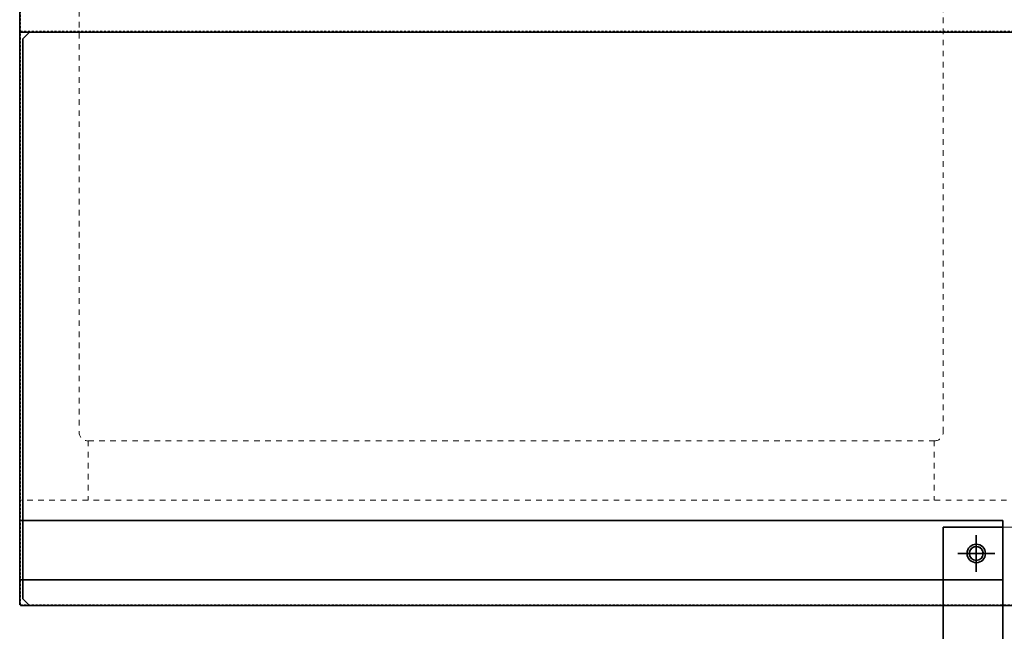
# Model space of a CAD drawing. Extents: x 19 to 277, y 12 to 272.
# Drawn here: x 179 to 231, y 186 to 218 of the extents above; entities that cross this region are included whole.
import ezdxf

# ---------------------------------------------------------------- set-up
doc = ezdxf.new("R2010")
doc.units = 0
doc.header["$MEASUREMENT"] = 0
for name, pattern in [('AI-Linetype-109', [0.582855, 0.291427, -0.291427]), ('AI-Linetype-110', [0.582855, 0.291427, -0.291427]), ('AI-Linetype-113', [0.582855, 0.291427, -0.291427]), ('AI-Linetype-115', [0.582855, 0.291427, -0.291427]), ('AI-Linetype-116', [0.582855, 0.291427, -0.291427]), ('AI-Linetype-117', [0.582855, 0.291427, -0.291427]), ('AI-Linetype-118', [0.582855, 0.291427, -0.291427]), ('AI-Linetype-119', [0.582855, 0.291427, -0.291427]), ('AI-Linetype-123', [0.582855, 0.291427, -0.291427]), ('AI-Linetype-127', [0.02, 0.01, -0.01]), ('AI-Linetype-128', [0.02, 0.01, -0.01]), ('AI-Linetype-129', [0.02, 0.01, -0.01]), ('AI-Linetype-130', [0.02, 0.01, -0.01]), ('AI-Linetype-132', [0.174856, 0.087428, -0.087428]), ('AI-Linetype-133', [0.174856, 0.087428, -0.087428]), ('AI-Linetype-134', [0.174856, 0.087428, -0.087428])]:
    doc.linetypes.add(name, pattern=pattern)
for name, color, linetype in [('_U+5C3A_U+5BF8_U+7EBF_U+5C42', 7, 'Continuous'), ('_U+7C97_U+5B9E_U+7EBF_U+5C42', 7, 'Continuous'), ('_U+865A_U+7EBF_U+5C42', 7, 'Continuous')]:
    doc.layers.add(name, color=color, linetype=linetype)

# ---------------------------------------------------------------- blocks, each defined once
blk = doc.blocks.new('block 1079')
at = {"layer": '_U+7C97_U+5B9E_U+7EBF_U+5C42', "color": 7, "lineweight": 35, "true_color": 0xffffff}
blk.add_lwpolyline([(229.812, 189.997), (228.985, 189.997)], dxfattribs=at)
blk = doc.blocks.new('block 1080')
at = {"layer": '_U+7C97_U+5B9E_U+7EBF_U+5C42', "color": 7, "lineweight": 35, "true_color": 0xffffff}
blk.add_open_spline([(229.673, 190.237), (229.54, 190.389), (229.31, 190.404), (229.158, 190.272), (229.146, 190.261), (229.135, 190.25), (229.124, 190.237)], degree=3, knots=[0, 0, 0, 0, 1, 1, 1, 2, 2, 2, 2], dxfattribs=at)
blk = doc.blocks.new('block 1081')
at = {"layer": '_U+7C97_U+5B9E_U+7EBF_U+5C42', "color": 7, "lineweight": 35, "true_color": 0xffffff}
blk.add_lwpolyline([(229.399, 190.501), (229.399, 189.493)], dxfattribs=at)
blk = doc.blocks.new('block 1082')
at = {"layer": '_U+7C97_U+5B9E_U+7EBF_U+5C42', "color": 7, "lineweight": 35, "true_color": 0xffffff}
blk.add_open_spline([(229.034, 189.997), (229.034, 190.199), (229.197, 190.362), (229.399, 190.362), (229.6, 190.362), (229.764, 190.199), (229.764, 189.997), (229.764, 189.796), (229.6, 189.632), (229.399, 189.632), (229.197, 189.632), (229.034, 189.796), (229.034, 189.997), (229.034, 189.997), (229.034, 189.997), (229.034, 189.997)], degree=3, knots=[0, 0, 0, 0, 1, 1, 1, 2, 2, 2, 3, 3, 3, 4, 4, 4, 5, 5, 5, 5], dxfattribs=at)
blk = doc.blocks.new('block 1083')
at = {"layer": '_U+7C97_U+5B9E_U+7EBF_U+5C42', "color": 7, "lineweight": 35, "true_color": 0xffffff}
blk.add_lwpolyline([(229.399, 190.411), (229.399, 189.584)], dxfattribs=at)
blk = doc.blocks.new('block 1084')
at = {"layer": '_U+7C97_U+5B9E_U+7EBF_U+5C42', "color": 7, "lineweight": 35, "true_color": 0xffffff}
blk.add_open_spline([(229.158, 190.272), (229.007, 190.139), (228.991, 189.908), (229.124, 189.757), (229.135, 189.745), (229.146, 189.733), (229.158, 189.723)], degree=3, knots=[0, 0, 0, 0, 1, 1, 1, 2, 2, 2, 2], dxfattribs=at)
blk = doc.blocks.new('block 1085')
at = {"layer": '_U+7C97_U+5B9E_U+7EBF_U+5C42', "color": 7, "lineweight": 35, "true_color": 0xffffff}
blk.add_open_spline([(229.639, 189.723), (229.791, 189.855), (229.806, 190.086), (229.673, 190.237), (229.663, 190.25), (229.651, 190.261), (229.639, 190.272)], degree=3, knots=[0, 0, 0, 0, 1, 1, 1, 2, 2, 2, 2], dxfattribs=at)
blk = doc.blocks.new('block 1086')
at = {"layer": '_U+7C97_U+5B9E_U+7EBF_U+5C42', "color": 7, "lineweight": 35, "true_color": 0xffffff}
blk.add_lwpolyline([(228.895, 189.997), (229.903, 189.997)], dxfattribs=at)
blk = doc.blocks.new('block 1087')
at = {"layer": '_U+7C97_U+5B9E_U+7EBF_U+5C42', "color": 7, "lineweight": 35, "true_color": 0xffffff}
blk.add_open_spline([(229.034, 189.997), (229.034, 190.199), (229.197, 190.362), (229.399, 190.362), (229.6, 190.362), (229.764, 190.199), (229.764, 189.997), (229.764, 189.796), (229.6, 189.632), (229.399, 189.632), (229.197, 189.632), (229.034, 189.796), (229.034, 189.997), (229.034, 189.997), (229.034, 189.997), (229.034, 189.997)], degree=3, knots=[0, 0, 0, 0, 1, 1, 1, 2, 2, 2, 3, 3, 3, 4, 4, 4, 5, 5, 5, 5], dxfattribs=at)
blk = doc.blocks.new('block 1088')
at = {"layer": '_U+7C97_U+5B9E_U+7EBF_U+5C42', "color": 7, "lineweight": 35, "true_color": 0xffffff}
blk.add_lwpolyline([(230.789, 191.387), (230.789, 139.615)], dxfattribs=at)
blk = doc.blocks.new('block 1090')
at = {"layer": '_U+7C97_U+5B9E_U+7EBF_U+5C42', "color": 7, "lineweight": 35, "true_color": 0xffffff}
blk.add_lwpolyline([(227.661, 191.387), (227.661, 139.615)], dxfattribs=at)
blk = doc.blocks.new('block 1091')
at = {"layer": '_U+7C97_U+5B9E_U+7EBF_U+5C42', "color": 7, "lineweight": 35, "true_color": 0xffffff}
blk.add_lwpolyline([(230.789, 191.387), (227.661, 191.387)], dxfattribs=at)
blk = doc.blocks.new('block 1092')
at = {"layer": '_U+7C97_U+5B9E_U+7EBF_U+5C42', "color": 7, "lineweight": 35, "true_color": 0xffffff}
blk.add_open_spline([(228.912, 189.997), (228.912, 190.266), (229.13, 190.484), (229.399, 190.484), (229.667, 190.484), (229.885, 190.266), (229.885, 189.997), (229.885, 189.729), (229.667, 189.511), (229.399, 189.511), (229.13, 189.511), (228.912, 189.729), (228.912, 189.997), (228.912, 189.997), (228.912, 189.997), (228.912, 189.997)], degree=3, knots=[0, 0, 0, 0, 1, 1, 1, 2, 2, 2, 3, 3, 3, 4, 4, 4, 5, 5, 5, 5], dxfattribs=at)
blk = doc.blocks.new('block 1093')
at = {"layer": '_U+7C97_U+5B9E_U+7EBF_U+5C42', "color": 7, "lineweight": 35, "true_color": 0xffffff}
blk.add_lwpolyline([(229.399, 190.97), (229.399, 189.024)], dxfattribs=at)
blk = doc.blocks.new('block 1094')
at = {"layer": '_U+7C97_U+5B9E_U+7EBF_U+5C42', "color": 7, "lineweight": 35, "true_color": 0xffffff}
blk.add_lwpolyline([(228.426, 189.997), (230.372, 189.997)], dxfattribs=at)
blk = doc.blocks.new('block 1096')
at = {"layer": '_U+7C97_U+5B9E_U+7EBF_U+5C42', "color": 7, "lineweight": 35, "true_color": 0xffffff}
blk.add_lwpolyline([(230.789, 188.607), (179.017, 188.607)], dxfattribs=at)
blk = doc.blocks.new('block 1097')
at = {"layer": '_U+7C97_U+5B9E_U+7EBF_U+5C42', "color": 7, "lineweight": 35, "true_color": 0xffffff}
blk.add_lwpolyline([(179.017, 187.294), (179.017, 191.734)], dxfattribs=at)
blk = doc.blocks.new('block 1098')
at = {"layer": '_U+7C97_U+5B9E_U+7EBF_U+5C42', "color": 7, "lineweight": 35, "true_color": 0xffffff}
blk.add_lwpolyline([(230.789, 191.734), (179.017, 191.734)], dxfattribs=at)
blk = doc.blocks.new('block 1099')
at = {"layer": '_U+7C97_U+5B9E_U+7EBF_U+5C42', "color": 7, "lineweight": 35, "true_color": 0xffffff}
blk.add_lwpolyline([(230.789, 188.607), (230.789, 191.734)], dxfattribs=at)
blk = doc.blocks.new('block 1100')
at = {"layer": '_U+7C97_U+5B9E_U+7EBF_U+5C42', "color": 7, "lineweight": 35, "true_color": 0xffffff}
blk.add_open_spline([(228.912, 189.997), (228.912, 190.266), (229.13, 190.484), (229.399, 190.484), (229.667, 190.484), (229.885, 190.266), (229.885, 189.997), (229.885, 189.729), (229.667, 189.511), (229.399, 189.511), (229.13, 189.511), (228.912, 189.729), (228.912, 189.997), (228.912, 189.997), (228.912, 189.997), (228.912, 189.997)], degree=3, knots=[0, 0, 0, 0, 1, 1, 1, 2, 2, 2, 3, 3, 3, 4, 4, 4, 5, 5, 5, 5], dxfattribs=at)
blk = doc.blocks.new('block 1101')
at = {"layer": '_U+7C97_U+5B9E_U+7EBF_U+5C42', "color": 7, "lineweight": 35, "true_color": 0xffffff}
blk.add_lwpolyline([(230.372, 189.997), (228.426, 189.997)], dxfattribs=at)
blk = doc.blocks.new('block 1102')
at = {"layer": '_U+7C97_U+5B9E_U+7EBF_U+5C42', "color": 7, "lineweight": 35, "true_color": 0xffffff}
blk.add_lwpolyline([(229.399, 190.97), (229.399, 189.024)], dxfattribs=at)
blk = doc.blocks.new('block 1103')
at = {"layer": '_U+7C97_U+5B9E_U+7EBF_U+5C42', "color": 7, "lineweight": 35, "true_color": 0xffffff}
blk.add_lwpolyline([(179.017, 187.294), (179.017, 191.734)], dxfattribs=at)
blk = doc.blocks.new('block 1126')
at = {"layer": '_U+7C97_U+5B9E_U+7EBF_U+5C42', "color": 7, "lineweight": 35, "true_color": 0xffffff}
blk.add_lwpolyline([(179.19, 187.6), (179.538, 187.252)], dxfattribs=at)
blk = doc.blocks.new('block 1128')
at = {"layer": '_U+7C97_U+5B9E_U+7EBF_U+5C42', "color": 7, "lineweight": 35, "true_color": 0xffffff}
blk.add_lwpolyline([(179.538, 217.482), (179.19, 217.134)], dxfattribs=at)
blk = doc.blocks.new('block 1130')
at = {"layer": '_U+7C97_U+5B9E_U+7EBF_U+5C42', "color": 7, "lineweight": 35, "true_color": 0xffffff}
blk.add_lwpolyline([(179.19, 217.134), (179.19, 187.6)], dxfattribs=at)
blk = doc.blocks.new('block 1132')
at = {"layer": '_U+7C97_U+5B9E_U+7EBF_U+5C42', "color": 7, "lineweight": 35, "true_color": 0xffffff}
blk.add_lwpolyline([(179.538, 187.252), (256.466, 187.252)], dxfattribs=at)
blk = doc.blocks.new('block 1142')
at = {"layer": '_U+7C97_U+5B9E_U+7EBF_U+5C42', "color": 7, "lineweight": 35, "true_color": 0xffffff}
blk.add_lwpolyline([(179.017, 217.482), (256.64, 217.482)], dxfattribs=at)
blk = doc.blocks.new('block 1143')
at = {"layer": '_U+7C97_U+5B9E_U+7EBF_U+5C42', "color": 7, "lineweight": 35, "true_color": 0xffffff}
blk.add_lwpolyline([(179.058, 187.252), (256.598, 187.252)], dxfattribs=at)
blk = doc.blocks.new('block 1146')
at = {"layer": '_U+7C97_U+5B9E_U+7EBF_U+5C42', "color": 7, "lineweight": 35, "true_color": 0xffffff}
blk.add_lwpolyline([(179.017, 187.294), (179.017, 245.584)], dxfattribs=at)
blk = doc.blocks.new('block 3413')
at = {"layer": '_U+5C3A_U+5BF8_U+7EBF_U+5C42', "color": 3, "lineweight": 9, "true_color": 0x00ff00}
blk.add_lwpolyline([(230.789, 191.387), (255.1, 191.387)], dxfattribs=at)
blk = doc.blocks.new('block 3485')
at = {"layer": '_U+865A_U+7EBF_U+5C42', "color": 7, "linetype": 'AI-Linetype-109', "lineweight": 15, "true_color": 0xffffff}
blk.add_open_spline([(227.21, 195.939), (227.459, 195.939), (227.661, 196.141), (227.661, 196.39)], degree=3, dxfattribs=at)
blk = doc.blocks.new('block 3486')
at = {"layer": '_U+865A_U+7EBF_U+5C42', "color": 7, "linetype": 'AI-Linetype-110', "lineweight": 15, "true_color": 0xffffff}
blk.add_lwpolyline([(227.21, 195.939), (182.595, 195.939)], dxfattribs=at)
blk = doc.blocks.new('block 3489')
at = {"layer": '_U+865A_U+7EBF_U+5C42', "color": 7, "linetype": 'AI-Linetype-113', "lineweight": 15, "true_color": 0xffffff}
blk.add_open_spline([(182.144, 196.39), (182.144, 196.141), (182.346, 195.939), (182.595, 195.939)], degree=3, dxfattribs=at)
blk = doc.blocks.new('block 3491')
at = {"layer": '_U+865A_U+7EBF_U+5C42', "color": 7, "linetype": 'AI-Linetype-115', "lineweight": 15, "true_color": 0xffffff}
blk.add_lwpolyline([(227.175, 195.939), (227.175, 192.812)], dxfattribs=at)
blk = doc.blocks.new('block 3492')
at = {"layer": '_U+865A_U+7EBF_U+5C42', "color": 7, "linetype": 'AI-Linetype-116', "lineweight": 15, "true_color": 0xffffff}
blk.add_lwpolyline([(182.63, 195.939), (182.63, 192.812)], dxfattribs=at)
blk = doc.blocks.new('block 3493')
at = {"layer": '_U+865A_U+7EBF_U+5C42', "color": 7, "linetype": 'AI-Linetype-117', "lineweight": 15, "true_color": 0xffffff}
blk.add_lwpolyline([(182.144, 242.499), (182.144, 196.39)], dxfattribs=at)
blk = doc.blocks.new('block 3494')
at = {"layer": '_U+865A_U+7EBF_U+5C42', "color": 7, "linetype": 'AI-Linetype-118', "lineweight": 15, "true_color": 0xffffff}
blk.add_lwpolyline([(179.017, 245.626), (179.017, 192.812)], dxfattribs=at)
blk = doc.blocks.new('block 3495')
at = {"layer": '_U+865A_U+7EBF_U+5C42', "color": 7, "linetype": 'AI-Linetype-119', "lineweight": 15, "true_color": 0xffffff}
blk.add_lwpolyline([(227.661, 196.39), (227.661, 242.499)], dxfattribs=at)
blk = doc.blocks.new('block 3499')
at = {"layer": '_U+865A_U+7EBF_U+5C42', "color": 7, "linetype": 'AI-Linetype-123', "lineweight": 15, "true_color": 0xffffff}
blk.add_lwpolyline([(256.64, 192.812), (179.017, 192.812)], dxfattribs=at)
blk = doc.blocks.new('block 3503')
at = {"layer": '_U+865A_U+7EBF_U+5C42', "color": 7, "linetype": 'AI-Linetype-127', "lineweight": 15, "true_color": 0xffffff}
blk.add_open_spline([(229.124, 189.757), (229.257, 189.605), (229.487, 189.59), (229.639, 189.723), (229.651, 189.733), (229.663, 189.745), (229.673, 189.757)], degree=3, knots=[0, 0, 0, 0, 1, 1, 1, 2, 2, 2, 2], dxfattribs=at)
blk = doc.blocks.new('block 3504')
at = {"layer": '_U+865A_U+7EBF_U+5C42', "color": 7, "linetype": 'AI-Linetype-128', "lineweight": 15, "true_color": 0xffffff}
blk.add_lwpolyline([(179.538, 217.482), (256.119, 217.482)], dxfattribs=at)
blk = doc.blocks.new('block 3505')
at = {"layer": '_U+865A_U+7EBF_U+5C42', "color": 7, "linetype": 'AI-Linetype-129', "lineweight": 15, "true_color": 0xffffff}
blk.add_lwpolyline([(179.058, 187.294), (179.058, 187.252)], dxfattribs=at)
blk = doc.blocks.new('block 3506')
at = {"layer": '_U+865A_U+7EBF_U+5C42', "color": 7, "linetype": 'AI-Linetype-130', "lineweight": 15, "true_color": 0xffffff}
blk.add_lwpolyline([(179.017, 187.294), (179.058, 187.294)], dxfattribs=at)
blk = doc.blocks.new('block 3508')
at = {"layer": '_U+865A_U+7EBF_U+5C42', "color": 7, "linetype": 'AI-Linetype-132', "lineweight": 15, "true_color": 0xffffff}
blk.add_lwpolyline([(179.058, 217.523), (256.598, 217.523)], dxfattribs=at)
blk = doc.blocks.new('block 3509')
at = {"layer": '_U+865A_U+7EBF_U+5C42', "color": 7, "linetype": 'AI-Linetype-133', "lineweight": 15, "true_color": 0xffffff}
blk.add_lwpolyline([(179.058, 187.294), (256.598, 187.294)], dxfattribs=at)
blk = doc.blocks.new('block 3510')
at = {"layer": '_U+865A_U+7EBF_U+5C42', "color": 7, "linetype": 'AI-Linetype-134', "lineweight": 15, "true_color": 0xffffff}
blk.add_lwpolyline([(179.058, 187.294), (179.058, 245.584)], dxfattribs=at)

msp = doc.modelspace()

# ---------------------------------------------------------------- block references
at = {"layer": '_U+5C3A_U+5BF8_U+7EBF_U+5C42'}
msp.add_blockref('block 3413', (0, 0), dxfattribs=at)
at = {"layer": '_U+7C97_U+5B9E_U+7EBF_U+5C42'}
for name in ['block 1146', 'block 1142', 'block 1128', 'block 1130', 'block 1097', 'block 1098', 'block 1103', 'block 1090', 'block 1091', 'block 1099', 'block 1088', 'block 1093', 'block 1102', 'block 1092', 'block 1100', 'block 1082', 'block 1087', 'block 1080', 'block 1081', 'block 1083', 'block 1094', 'block 1101', 'block 1086', 'block 1079', 'block 1084', 'block 1085', 'block 1096', 'block 1143', 'block 1126', 'block 1132']:
    msp.add_blockref(name, (0, 0), dxfattribs=at)
at = {"layer": '_U+865A_U+7EBF_U+5C42'}
for name in ['block 3494', 'block 3510', 'block 3493', 'block 3495', 'block 3508', 'block 3504', 'block 3489', 'block 3485', 'block 3486', 'block 3492', 'block 3491', 'block 3499', 'block 3503', 'block 3506', 'block 3505', 'block 3509']:
    msp.add_blockref(name, (0, 0), dxfattribs=at)

doc.saveas('drawing.dxf')
